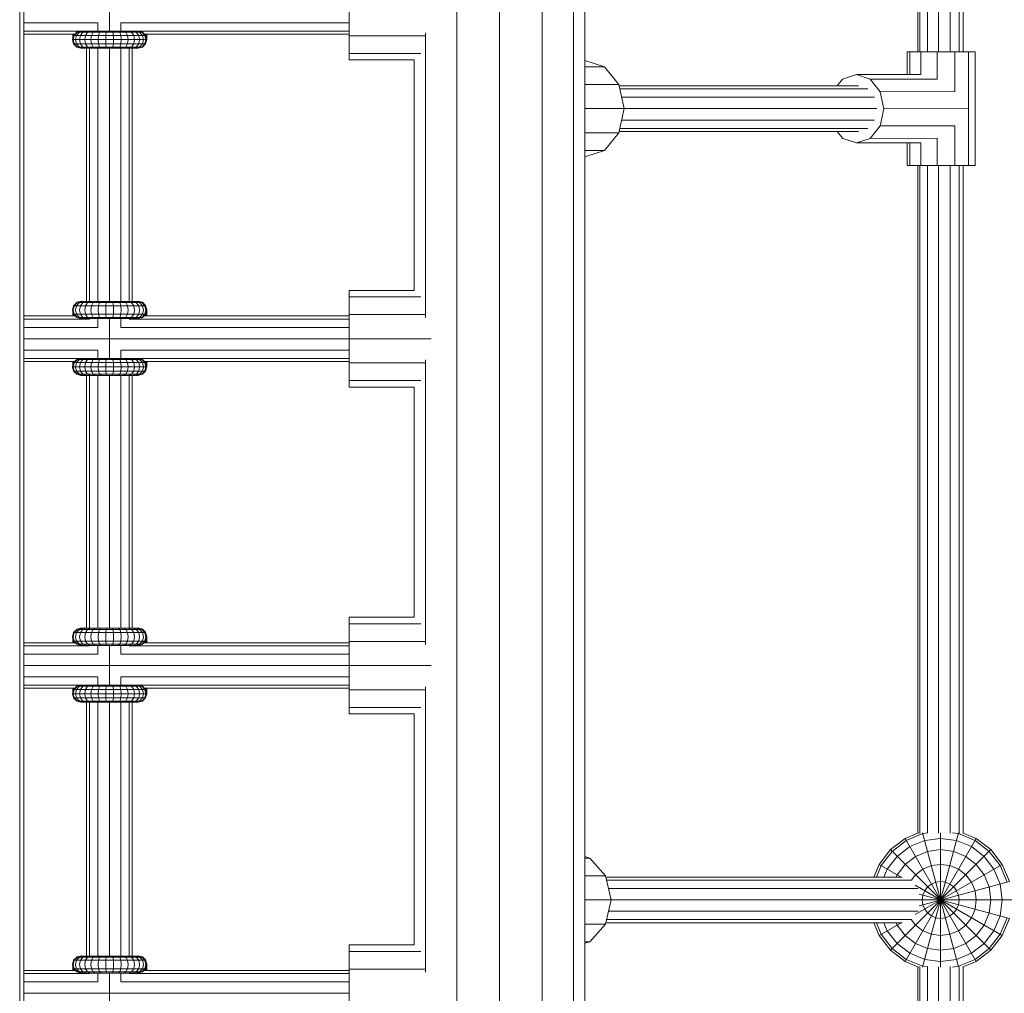
# Model space of a CAD drawing. Units: millimetres. Extents: x -3612 to 4623, y -4623 to 4533.
# Drawn here: x 831 to 1177, y 287 to 629 of the extents above; entities that cross this region are included whole.
import ezdxf

# ---------------------------------------------------------------- set-up
doc = ezdxf.new("R2010")
doc.units = ezdxf.units.MM
doc.header["$MEASUREMENT"] = 0
doc.layers.add('LINARIUM_Nr_Pióra__7', color=7, linetype='Continuous', lineweight=0)

msp = doc.modelspace()

# ---------------------------------------------------------------- linework, layer by layer
at = {"layer": 'LINARIUM_Nr_Pióra__7', "linetype": 'Continuous'}
for p, q in [((984.85, 271.34), (984.85, 929.3)), ((999.85, -930.34), (999.85, 930.34)), ((1014.85, -929.3), (1014.85, 929.3)), ((1025.83, 930.1), (1025.83, -930.1)), ((1029.85, 927.94), (1029.85, -927.94)), ((1146.92, 781.82), (1146.92, 618.15)), ((1147.63, 618.15), (1147.63, 781.82)), ((1150.28, 781.82), (1150.28, 618.15)), ((1154.17, 618.15), (1154.17, 781.82)), ((1158.25, 781.82), (1158.25, 618.15)), ((1161.43, 618.16), (1161.43, 781.82)), ((1162.86, 781.82), (1162.86, 618.16)), ((831.2, 278.67), (831.2, 758.56)), ((832.63, 758.56), (832.63, 278.63)), ((947.05, 615.31), (947.05, 649.31)), ((862.71, 639.41), (862.71, 625.41)), ((832.63, 628.31), (858.71, 628.31)), ((858.71, 625.41), (858.71, 628.31)), ((866.71, 628.31), (866.71, 625.41)), ((866.71, 628.31), (947.05, 628.31)), ((852.66, 625.38), (832.63, 625.38)), ((850.53, 624.31), (832.63, 624.31)), ((850.13, 623.91), (849.73, 622.41)), ((849.87, 623.28), (850.17, 624.31)), ((849.87, 622.92), (849.87, 624.31)), ((850, 622.41), (850.39, 623.91)), ((850.13, 623.91), (851.23, 625.01)), ((850.13, 623.91), (875.43, 623.91)), ((850.27, 624.11), (850.25, 624.03)), ((850.27, 624.05), (850.27, 624.31)), ((850.27, 624.11), (850.48, 624.31)), ((851.47, 625.01), (850.39, 623.91)), ((851.21, 623.91), (850.84, 622.41)), ((852.22, 625.01), (851.21, 623.91)), ((851.23, 625.01), (852.29, 625.29)), ((851.23, 625.01), (874.34, 625.01)), ((851.47, 625.01), (852.95, 625.41)), ((852.21, 622.41), (852.54, 623.91)), ((852.22, 625.01), (853.6, 625.41)), ((852.54, 623.91), (853.43, 625.01)), ((852.77, 625.41), (872.8, 625.41)), ((853.43, 625.01), (854.65, 625.41)), ((854.31, 623.91), (854.04, 622.41)), ((854.31, 623.91), (855.05, 625.01)), ((856.06, 625.41), (855.05, 625.01)), ((856.45, 623.91), (856.25, 622.41)), ((856.45, 623.91), (857, 625.01)), ((857.76, 625.41), (857, 625.01)), ((858.74, 622.41), (858.87, 623.91)), ((858.87, 623.91), (859.21, 625.01)), ((859.68, 625.41), (859.21, 625.01)), ((861.42, 622.41), (861.46, 623.91)), ((861.58, 625.01), (861.46, 623.91)), ((861.73, 625.41), (861.58, 625.01)), ((863.99, 625.01), (863.83, 625.41)), ((864.11, 623.91), (863.99, 625.01)), ((864.11, 623.91), (864.15, 622.41)), ((866.36, 625.01), (865.89, 625.41)), ((866.36, 625.01), (866.7, 623.91)), ((866.82, 622.41), (866.7, 623.91)), ((867.81, 625.41), (868.56, 625.01)), ((869.12, 623.91), (868.56, 625.01)), ((869.32, 622.41), (869.12, 623.91)), ((869.51, 625.41), (870.52, 625.01)), ((871.26, 623.91), (870.52, 625.01)), ((872.14, 625.01), (870.92, 625.41)), ((871.53, 622.41), (871.26, 623.91)), ((873.35, 625.01), (871.97, 625.41)), ((872.14, 625.01), (873.03, 623.91)), ((874.09, 625.01), (872.62, 625.41)), ((947.05, 625.38), (872.91, 625.38)), ((873.03, 623.91), (873.36, 622.41)), ((873.28, 625.29), (874.34, 625.01)), ((874.35, 623.91), (873.35, 625.01)), ((875.17, 623.91), (874.09, 625.01)), ((874.34, 625.01), (875.43, 623.91)), ((874.72, 622.41), (874.35, 623.91)), ((947.05, 624.31), (875.04, 624.31)), ((875.46, 623.91), (875.06, 624.31)), ((875.17, 623.91), (875.57, 622.41)), ((875.46, 624.11), (875.26, 624.31)), ((875.84, 622.41), (875.43, 623.91)), ((875.46, 623.81), (875.46, 624.31)), ((875.87, 622.63), (875.46, 624.11)), ((875.87, 622.41), (875.46, 623.91)), ((875.87, 623.28), (875.56, 624.31)), ((875.58, 623.47), (875.57, 623.42)), ((875.87, 622.41), (875.87, 624.31)), ((973.79, 623.81), (947.05, 623.81)), ((973.87, 624.85), (973.87, 524.73)), ((849.73, 622.41), (875.84, 622.41)), ((849.73, 622.41), (850.13, 620.91)), ((850, 622.41), (850.39, 620.91)), ((850.13, 620.91), (875.43, 620.91)), ((851.23, 619.81), (850.13, 620.91)), ((850.39, 620.91), (851.47, 619.81)), ((851.21, 620.91), (850.84, 622.41)), ((851.21, 620.91), (852.22, 619.81)), ((851.23, 619.81), (874.34, 619.81)), ((851.23, 619.81), (852.73, 619.41)), ((852.95, 619.41), (851.47, 619.81)), ((852.54, 620.91), (852.21, 622.41)), ((852.22, 619.81), (853.6, 619.41)), ((852.54, 620.91), (853.43, 619.81)), ((853.43, 619.81), (854.65, 619.41)), ((854.04, 622.41), (854.31, 620.91)), ((854.31, 620.91), (855.05, 619.81)), ((856.06, 619.41), (855.05, 619.81)), ((856.45, 620.91), (856.25, 622.41)), ((856.45, 620.91), (857, 619.81)), ((857.76, 619.41), (857, 619.81)), ((858.87, 620.91), (858.74, 622.41)), ((859.21, 619.81), (858.87, 620.91)), ((859.68, 619.41), (859.21, 619.81)), ((861.42, 622.41), (861.46, 620.91)), ((861.58, 619.81), (861.46, 620.91)), ((861.58, 619.81), (861.73, 619.41)), ((863.83, 619.41), (863.99, 619.81)), ((863.99, 619.81), (864.11, 620.91)), ((864.11, 620.91), (864.15, 622.41)), ((865.89, 619.41), (866.36, 619.81)), ((866.36, 619.81), (866.7, 620.91)), ((866.7, 620.91), (866.82, 622.41)), ((868.56, 619.81), (867.81, 619.41)), ((869.12, 620.91), (868.56, 619.81)), ((869.12, 620.91), (869.32, 622.41)), ((869.51, 619.41), (870.52, 619.81)), ((871.26, 620.91), (870.52, 619.81)), ((872.14, 619.81), (870.92, 619.41)), ((871.26, 620.91), (871.53, 622.41)), ((873.35, 619.81), (871.97, 619.41)), ((872.14, 619.81), (873.03, 620.91)), ((872.62, 619.41), (874.09, 619.81)), ((874.34, 619.81), (872.84, 619.41)), ((873.36, 622.41), (873.03, 620.91)), ((873.35, 619.81), (874.35, 620.91)), ((874.09, 619.81), (875.17, 620.91)), ((874.34, 619.81), (875.43, 620.91)), ((874.35, 620.91), (874.72, 622.41)), ((874.37, 619.81), (875.46, 620.91)), ((874.37, 619.84), (874.37, 619.81)), ((875.57, 622.41), (875.17, 620.91)), ((875.43, 620.91), (875.84, 622.41)), ((875.46, 620.91), (875.87, 622.41)), ((875.46, 621.02), (875.46, 620.91)), ((875.73, 622.81), (875.74, 622.87)), ((875.82, 622.47), (875.84, 622.52)), ((852.73, 619.41), (872.84, 619.41)), ((854.71, 530.37), (854.71, 619.41)), ((855.78, 619.41), (855.78, 530.37)), ((858.71, 530.37), (858.71, 619.41)), ((862.71, 619.41), (862.71, 530.37)), ((866.71, 619.41), (866.71, 530.37)), ((869.64, 619.41), (869.64, 530.37)), ((870.71, 530.37), (870.71, 619.41)), ((872.87, 619.42), (872.87, 619.41)), ((947.05, 617.59), (972.13, 617.59)), ((1143.15, 618.15), (1145.43, 618.16)), ((1143.15, 618.15), (1143.15, 610.14)), ((1144.06, 618.15), (1144.06, 610.14)), ((1147.92, 618.15), (1144.06, 618.15)), ((1145.43, 618.16), (1146.92, 618.16)), ((1147.92, 618.15), (1147.92, 610.15)), ((1153.69, 618.15), (1147.92, 618.15)), ((1153.69, 618.15), (1159.84, 618.15)), ((1153.7, 608.54), (1153.69, 618.15)), ((1164.7, 618.16), (1159.84, 618.15)), ((1159.84, 604.15), (1159.84, 618.15)), ((1162.86, 618.17), (1166.08, 618.17)), ((1164.7, 618.16), (1164.73, 578.16)), ((1166.99, 618.16), (1164.7, 618.16)), ((1166.99, 618.16), (1167.01, 578.16)), ((947.05, 615.31), (969.85, 615.31)), ((969.85, 534.27), (969.85, 615.31)), ((1036.71, 612.87), (1029.85, 615.13)), ((1029.85, 612.87), (1036.71, 612.87)), ((1041.79, 606.65), (1036.71, 612.87)), ((1125.27, 610.11), (1120.45, 608.5)), ((1147.92, 610.15), (1125.27, 610.11)), ((1130.09, 608.5), (1125.27, 610.11)), ((1029.85, 606.65), (1041.79, 606.65)), ((1043.65, 598.15), (1041.79, 606.65)), ((1041.9, 606.15), (1126.04, 606.15)), ((1120.45, 608.5), (1118.57, 606.15)), ((1130.09, 608.5), (1153.7, 608.54)), ((1133.62, 604.11), (1130.09, 608.5)), ((1042.14, 605.08), (1129.26, 605.08)), ((1159.84, 604.15), (1133.62, 604.11)), ((1133.62, 604.11), (1134.91, 598.11)), ((1042.78, 602.15), (1131.61, 602.15)), ((1029.85, 598.15), (1043.65, 598.15)), ((1041.79, 589.65), (1043.65, 598.15)), ((1043.65, 598.15), (1132.47, 598.15)), ((1133.62, 592.11), (1134.91, 598.11)), ((1134.91, 598.11), (1164.72, 598.16)), ((1042.78, 594.15), (1131.61, 594.15)), ((1133.62, 592.11), (1130.1, 587.72)), ((1159.85, 592.15), (1133.62, 592.11)), ((1159.85, 592.15), (1159.86, 578.15)), ((1029.85, 589.65), (1041.79, 589.65)), ((1036.71, 583.43), (1041.79, 589.65)), ((1041.9, 590.15), (1126.05, 590.15)), ((1042.14, 591.22), (1129.26, 591.22)), ((1118.51, 590.15), (1120.46, 587.72)), ((1120.46, 587.72), (1125.28, 586.11)), ((1125.28, 586.11), (1130.1, 587.72)), ((1147.93, 586.15), (1125.28, 586.11)), ((1153.71, 587.76), (1130.1, 587.72)), ((1143.17, 586.14), (1143.17, 578.15)), ((1144.08, 578.15), (1144.07, 586.14)), ((1147.93, 586.15), (1147.94, 578.15)), ((1153.71, 578.15), (1153.71, 587.76)), ((1029.85, 583.43), (1036.71, 583.43)), ((1029.85, 581.18), (1036.71, 583.43)), ((1143.17, 578.15), (1144.08, 578.15)), ((1144.08, 578.15), (1147.94, 578.15)), ((1146.92, 343.53), (1146.92, 578.15)), ((1147.63, 343.36), (1147.63, 578.15)), ((1147.94, 578.15), (1153.71, 578.15)), ((1150.28, 578.15), (1150.28, 343.54)), ((1153.71, 578.15), (1159.86, 578.15)), ((1154.17, 343.47), (1154.17, 578.15)), ((1158.25, 578.15), (1158.25, 343.42)), ((1159.86, 578.15), (1164.73, 578.16)), ((1161.43, 343.48), (1161.43, 578.15)), ((1162.86, 578.16), (1162.86, 343.44)), ((1164.73, 578.16), (1167.01, 578.16)), ((947.05, 500.27), (947.05, 534.27)), ((947.05, 534.27), (969.85, 534.27)), ((850.13, 528.87), (851.23, 529.97)), ((850.39, 528.87), (851.47, 529.97)), ((852.22, 529.97), (851.21, 528.87)), ((852.73, 530.37), (851.23, 529.97)), ((851.23, 529.97), (874.34, 529.97)), ((851.37, 530.08), (851.27, 529.98)), ((852.87, 530.48), (851.37, 530.08)), ((851.37, 530.01), (851.37, 530.08)), ((851.47, 529.97), (852.95, 530.37)), ((852.22, 529.97), (853.6, 530.37)), ((853.43, 529.97), (852.54, 528.87)), ((852.73, 530.37), (872.84, 530.37)), ((852.87, 530.37), (852.87, 530.48)), ((853.26, 530.37), (852.87, 530.48)), ((853.43, 529.97), (854.65, 530.37)), ((854.31, 528.87), (855.05, 529.97)), ((856.06, 530.37), (855.05, 529.97)), ((856.45, 528.87), (857, 529.97)), ((857, 529.97), (857.76, 530.37)), ((859.21, 529.97), (858.87, 528.87)), ((859.68, 530.37), (859.21, 529.97)), ((861.46, 528.87), (861.58, 529.97)), ((861.73, 530.37), (861.58, 529.97)), ((863.83, 530.37), (863.99, 529.97)), ((863.99, 529.97), (864.11, 528.87)), ((866.36, 529.97), (865.89, 530.37)), ((866.7, 528.87), (866.36, 529.97)), ((867.81, 530.37), (868.56, 529.97)), ((868.56, 529.97), (869.12, 528.87)), ((869.51, 530.37), (870.52, 529.97)), ((870.52, 529.97), (871.26, 528.87)), ((872.14, 529.97), (870.92, 530.37)), ((871.97, 530.37), (873.35, 529.97)), ((873.03, 528.87), (872.14, 529.97)), ((872.87, 530.48), (872.47, 530.37)), ((874.09, 529.97), (872.62, 530.37)), ((872.84, 530.37), (874.34, 529.97)), ((872.87, 530.36), (872.87, 530.48)), ((874.37, 530.08), (872.87, 530.48)), ((874.35, 528.87), (873.35, 529.97)), ((875.17, 528.87), (874.09, 529.97)), ((875.43, 528.87), (874.34, 529.97)), ((874.37, 530.08), (874.37, 529.94)), ((875.46, 528.98), (874.37, 530.08)), ((947.05, 531.99), (972.13, 531.99)), ((849.73, 527.37), (850.13, 528.87)), ((850.13, 525.87), (849.73, 527.37)), ((849.87, 525.27), (849.87, 526.87)), ((850.26, 525.27), (849.87, 526.61)), ((850, 527.37), (850.39, 528.87)), ((850, 527.37), (850.39, 525.87)), ((850.13, 528.87), (875.43, 528.87)), ((850.84, 527.37), (851.21, 528.87)), ((851.21, 525.87), (850.84, 527.37)), ((852.21, 527.37), (852.54, 528.87)), ((852.21, 527.37), (852.54, 525.87)), ((854.04, 527.37), (854.31, 528.87)), ((854.04, 527.37), (854.31, 525.87)), ((856.25, 527.37), (856.45, 528.87)), ((856.45, 525.87), (856.25, 527.37)), ((858.74, 527.37), (858.87, 528.87)), ((858.87, 525.87), (858.74, 527.37)), ((861.46, 528.87), (861.42, 527.37)), ((861.46, 525.87), (861.42, 527.37)), ((864.15, 527.37), (864.11, 528.87)), ((864.11, 525.87), (864.15, 527.37)), ((866.82, 527.37), (866.7, 528.87)), ((866.82, 527.37), (866.7, 525.87)), ((869.12, 528.87), (869.32, 527.37)), ((869.32, 527.37), (869.12, 525.87)), ((871.26, 528.87), (871.53, 527.37)), ((871.26, 525.87), (871.53, 527.37)), ((873.03, 528.87), (873.36, 527.37)), ((873.36, 527.37), (873.03, 525.87)), ((874.72, 527.37), (874.35, 528.87)), ((874.72, 527.37), (874.35, 525.87)), ((875.57, 527.37), (875.17, 528.87)), ((875.17, 525.87), (875.57, 527.37)), ((875.43, 525.87), (875.87, 527.48)), ((875.46, 528.98), (875.46, 528.76)), ((875.87, 527.48), (875.46, 528.98)), ((875.46, 525.78), (875.87, 527.26)), ((875.87, 526.61), (875.48, 525.27)), ((875.58, 526.42), (875.58, 526.42)), ((875.74, 527.02), (875.74, 527.02)), ((875.84, 527.37), (875.84, 527.37)), ((875.87, 525.27), (875.87, 527.48)), ((832.63, 525.27), (850.73, 525.27)), ((832.63, 524.2), (855.78, 524.2)), ((849.96, 525.27), (849.87, 525.56)), ((850.13, 525.87), (875.43, 525.87)), ((851.23, 524.77), (850.13, 525.87)), ((850.27, 525.74), (850.27, 525.27)), ((850.39, 525.87), (851.47, 524.77)), ((851.21, 525.87), (852.22, 524.77)), ((851.23, 524.77), (874.34, 524.77)), ((851.23, 524.77), (852.73, 524.37)), ((852.95, 524.37), (851.47, 524.77)), ((853.6, 524.37), (852.22, 524.77)), ((852.54, 525.87), (853.43, 524.77)), ((852.73, 524.37), (872.84, 524.37)), ((853.43, 524.77), (854.65, 524.37)), ((854.31, 525.87), (855.05, 524.77)), ((855.05, 524.77), (856.06, 524.37)), ((855.78, 524.37), (855.78, 524.2)), ((856.45, 525.87), (857, 524.77)), ((857.76, 524.37), (857, 524.77)), ((858.71, 521.27), (858.71, 524.37)), ((858.87, 525.87), (859.21, 524.77)), ((859.68, 524.37), (859.21, 524.77)), ((861.46, 525.87), (861.58, 524.77)), ((861.73, 524.37), (861.58, 524.77)), ((862.71, 524.37), (862.71, 510.37)), ((863.99, 524.77), (863.83, 524.37)), ((863.99, 524.77), (864.11, 525.87)), ((866.36, 524.77), (865.89, 524.37)), ((866.36, 524.77), (866.7, 525.87)), ((866.71, 521.27), (866.71, 524.37)), ((868.56, 524.77), (867.81, 524.37)), ((868.56, 524.77), (869.12, 525.87)), ((870.52, 524.77), (869.51, 524.37)), ((869.64, 524.37), (869.64, 524.2)), ((869.64, 524.2), (947.05, 524.2)), ((871.26, 525.87), (870.52, 524.77)), ((870.92, 524.37), (872.14, 524.77)), ((873.35, 524.77), (871.97, 524.37)), ((873.03, 525.87), (872.14, 524.77)), ((874.09, 524.77), (872.62, 524.37)), ((872.84, 524.37), (874.34, 524.77)), ((874.35, 525.87), (873.35, 524.77)), ((874.09, 524.77), (875.17, 525.87)), ((875.43, 525.87), (874.34, 524.77)), ((874.83, 525.27), (947.05, 525.27)), ((874.94, 525.27), (875.46, 525.78)), ((875.46, 525.98), (875.46, 525.98)), ((875.87, 525.56), (875.77, 525.27)), ((973.79, 525.77), (947.05, 525.77)), ((832.63, 521.27), (858.71, 521.27)), ((947.05, 521.27), (866.71, 521.27)), ((947.05, 517.27), (832.63, 517.27)), ((947.05, 517.27), (975.87, 517.27)), ((832.63, 513.27), (858.71, 513.27)), ((858.71, 510.37), (858.71, 513.27)), ((866.71, 510.37), (866.71, 513.27)), ((866.71, 513.27), (947.05, 513.27)), ((832.63, 510.34), (852.66, 510.34)), ((832.63, 509.27), (850.53, 509.27)), ((849.73, 507.37), (850.13, 508.87)), ((849.87, 508.24), (850.17, 509.27)), ((849.87, 507.88), (849.87, 509.27)), ((850, 507.37), (850.39, 508.87)), ((851.23, 509.97), (850.13, 508.87)), ((850.13, 508.87), (875.43, 508.87)), ((850.27, 509.07), (850.25, 508.98)), ((850.27, 509.01), (850.27, 509.27)), ((850.48, 509.27), (850.27, 509.07)), ((851.47, 509.97), (850.39, 508.87)), ((850.84, 507.37), (851.21, 508.87)), ((851.21, 508.87), (852.22, 509.97)), ((852.29, 510.25), (851.23, 509.97)), ((851.23, 509.97), (874.34, 509.97)), ((851.47, 509.97), (852.95, 510.37)), ((852.21, 507.37), (852.54, 508.87)), ((852.22, 509.97), (853.6, 510.37)), ((852.54, 508.87), (853.43, 509.97)), ((852.77, 510.37), (872.8, 510.37)), ((854.65, 510.37), (853.43, 509.97)), ((854.31, 508.87), (854.04, 507.37)), ((854.31, 508.87), (855.05, 509.97)), ((855.05, 509.97), (856.06, 510.37)), ((856.45, 508.87), (856.25, 507.37)), ((856.45, 508.87), (857, 509.97)), ((857, 509.97), (857.76, 510.37)), ((858.87, 508.87), (858.74, 507.37)), ((858.87, 508.87), (859.21, 509.97)), ((859.68, 510.37), (859.21, 509.97)), ((861.46, 508.87), (861.42, 507.37)), ((861.58, 509.97), (861.46, 508.87)), ((861.58, 509.97), (861.73, 510.37)), ((863.83, 510.37), (863.99, 509.97)), ((863.99, 509.97), (864.11, 508.87)), ((864.11, 508.87), (864.15, 507.37)), ((866.36, 509.97), (865.89, 510.37)), ((866.7, 508.87), (866.36, 509.97)), ((866.82, 507.37), (866.7, 508.87)), ((868.56, 509.97), (867.81, 510.37)), ((868.56, 509.97), (869.12, 508.87)), ((869.12, 508.87), (869.32, 507.37)), ((870.52, 509.97), (869.51, 510.37)), ((871.26, 508.87), (870.52, 509.97)), ((872.14, 509.97), (870.92, 510.37)), ((871.26, 508.87), (871.53, 507.37)), ((871.97, 510.37), (873.35, 509.97)), ((872.14, 509.97), (873.03, 508.87)), ((872.62, 510.37), (874.09, 509.97)), ((872.91, 510.34), (947.05, 510.34)), ((873.36, 507.37), (873.03, 508.87)), ((874.34, 509.97), (873.28, 510.25)), ((874.35, 508.87), (873.35, 509.97)), ((875.17, 508.87), (874.09, 509.97)), ((874.34, 509.97), (875.43, 508.87)), ((874.72, 507.37), (874.35, 508.87)), ((947.05, 509.27), (875.04, 509.27)), ((875.46, 508.87), (875.06, 509.27)), ((875.57, 507.37), (875.17, 508.87)), ((875.46, 509.07), (875.26, 509.27)), ((875.84, 507.37), (875.43, 508.87)), ((875.46, 508.76), (875.46, 509.27)), ((875.87, 507.59), (875.46, 509.07)), ((875.87, 507.37), (875.46, 508.87)), ((875.87, 508.24), (875.56, 509.27)), ((875.87, 507.37), (875.87, 509.27)), ((973.79, 508.77), (947.05, 508.77)), ((973.87, 509.81), (973.87, 409.85)), ((849.73, 507.37), (875.84, 507.37)), ((850.13, 505.87), (849.73, 507.37)), ((850, 507.37), (850.39, 505.87)), ((850.13, 505.87), (875.43, 505.87)), ((851.23, 504.77), (850.13, 505.87)), ((851.47, 504.77), (850.39, 505.87)), ((851.21, 505.87), (850.84, 507.37)), ((851.21, 505.87), (852.22, 504.77)), ((852.21, 507.37), (852.54, 505.87)), ((852.54, 505.87), (853.43, 504.77)), ((854.04, 507.37), (854.31, 505.87)), ((854.31, 505.87), (855.05, 504.77)), ((856.45, 505.87), (856.25, 507.37)), ((857, 504.77), (856.45, 505.87)), ((858.87, 505.87), (858.74, 507.37)), ((858.87, 505.87), (859.21, 504.77)), ((861.42, 507.37), (861.46, 505.87)), ((861.58, 504.77), (861.46, 505.87)), ((864.11, 505.87), (863.99, 504.77)), ((864.15, 507.37), (864.11, 505.87)), ((866.36, 504.77), (866.7, 505.87)), ((866.7, 505.87), (866.82, 507.37)), ((869.12, 505.87), (868.56, 504.77)), ((869.32, 507.37), (869.12, 505.87)), ((871.26, 505.87), (870.52, 504.77)), ((871.26, 505.87), (871.53, 507.37)), ((873.03, 505.87), (872.14, 504.77)), ((873.36, 507.37), (873.03, 505.87)), ((873.35, 504.77), (874.35, 505.87)), ((875.17, 505.87), (874.09, 504.77)), ((875.43, 505.87), (874.34, 504.77)), ((874.35, 505.87), (874.72, 507.37)), ((874.37, 504.77), (875.46, 505.87)), ((875.57, 507.37), (875.17, 505.87)), ((875.43, 505.87), (875.84, 507.37)), ((875.46, 505.87), (875.87, 507.37)), ((875.46, 505.87), (875.46, 505.98)), ((875.58, 508.43), (875.57, 508.38)), ((875.73, 507.77), (875.74, 507.82)), ((875.84, 507.48), (875.82, 507.43)), ((851.23, 504.77), (874.34, 504.77)), ((851.23, 504.77), (852.73, 504.37)), ((851.47, 504.77), (852.95, 504.37)), ((853.6, 504.37), (852.22, 504.77)), ((852.73, 504.37), (872.84, 504.37)), ((854.65, 504.37), (853.43, 504.77)), ((854.71, 415.49), (854.71, 504.37)), ((855.05, 504.77), (856.06, 504.37)), ((855.78, 504.37), (855.78, 415.49)), ((857, 504.77), (857.76, 504.37)), ((858.71, 415.49), (858.71, 504.37)), ((859.68, 504.37), (859.21, 504.77)), ((861.73, 504.37), (861.58, 504.77)), ((862.71, 504.37), (862.71, 415.49)), ((863.83, 504.37), (863.99, 504.77)), ((865.89, 504.37), (866.36, 504.77)), ((866.71, 504.37), (866.71, 415.49)), ((868.56, 504.77), (867.81, 504.37)), ((870.52, 504.77), (869.51, 504.37)), ((869.64, 504.37), (869.64, 415.49)), ((870.71, 415.49), (870.71, 504.37)), ((870.92, 504.37), (872.14, 504.77)), ((873.35, 504.77), (871.97, 504.37)), ((872.62, 504.37), (874.09, 504.77)), ((874.34, 504.77), (872.84, 504.37)), ((872.87, 504.38), (872.87, 504.37)), ((874.37, 504.8), (874.37, 504.77)), ((947.05, 502.55), (972.13, 502.55)), ((969.85, 500.27), (947.05, 500.27)), ((969.85, 419.39), (969.85, 500.27)), ((947.05, 385.39), (947.05, 419.39)), ((969.85, 419.39), (947.05, 419.39)), ((851.23, 415.09), (852.73, 415.49)), ((852.87, 415.6), (851.37, 415.19)), ((852.95, 415.49), (851.47, 415.09)), ((853.6, 415.49), (852.22, 415.09)), ((852.73, 415.49), (872.84, 415.49)), ((852.87, 415.49), (852.87, 415.6)), ((853.26, 415.49), (852.87, 415.6)), ((854.65, 415.49), (853.43, 415.09)), ((855.05, 415.09), (856.06, 415.49)), ((857.76, 415.49), (857, 415.09)), ((859.68, 415.49), (859.21, 415.09)), ((861.58, 415.09), (861.73, 415.49)), ((863.99, 415.09), (863.83, 415.49)), ((865.89, 415.49), (866.36, 415.09)), ((868.56, 415.09), (867.81, 415.49)), ((870.52, 415.09), (869.51, 415.49)), ((872.14, 415.09), (870.92, 415.49)), ((871.97, 415.49), (873.35, 415.09)), ((872.87, 415.6), (872.47, 415.49)), ((874.09, 415.09), (872.62, 415.49)), ((872.84, 415.49), (874.34, 415.09)), ((872.87, 415.6), (872.87, 415.48)), ((874.37, 415.19), (872.87, 415.6)), ((947.05, 417.11), (972.13, 417.11)), ((850.13, 413.99), (849.73, 412.49)), ((850.13, 410.99), (849.73, 412.49)), ((849.87, 410.39), (849.87, 411.98)), ((850, 412.49), (850.39, 413.99)), ((850, 412.49), (850.39, 410.99)), ((850.13, 413.99), (851.23, 415.09)), ((850.13, 413.99), (875.43, 413.99)), ((851.47, 415.09), (850.39, 413.99)), ((850.84, 412.49), (851.21, 413.99)), ((850.84, 412.49), (851.21, 410.99)), ((851.21, 413.99), (852.22, 415.09)), ((851.23, 415.09), (874.34, 415.09)), ((851.37, 415.19), (851.27, 415.1)), ((851.37, 415.19), (851.37, 415.12)), ((852.54, 413.99), (852.21, 412.49)), ((852.21, 412.49), (852.54, 410.99)), ((852.54, 413.99), (853.43, 415.09)), ((854.31, 413.99), (854.04, 412.49)), ((854.04, 412.49), (854.31, 410.99)), ((854.31, 413.99), (855.05, 415.09)), ((856.25, 412.49), (856.45, 413.99)), ((856.25, 412.49), (856.45, 410.99)), ((856.45, 413.99), (857, 415.09)), ((858.87, 413.99), (858.74, 412.49)), ((858.87, 410.99), (858.74, 412.49)), ((859.21, 415.09), (858.87, 413.99)), ((861.42, 412.49), (861.46, 413.99)), ((861.42, 412.49), (861.46, 410.99)), ((861.46, 413.99), (861.58, 415.09)), ((864.11, 413.99), (863.99, 415.09)), ((864.15, 412.49), (864.11, 413.99)), ((864.15, 412.49), (864.11, 410.99)), ((866.7, 413.99), (866.36, 415.09)), ((866.82, 412.49), (866.7, 413.99)), ((866.82, 412.49), (866.7, 410.99)), ((869.12, 413.99), (868.56, 415.09)), ((869.12, 413.99), (869.32, 412.49)), ((869.32, 412.49), (869.12, 410.99)), ((870.52, 415.09), (871.26, 413.99)), ((871.53, 412.49), (871.26, 413.99)), ((871.53, 412.49), (871.26, 410.99)), ((873.03, 413.99), (872.14, 415.09)), ((873.36, 412.49), (873.03, 413.99)), ((873.03, 410.99), (873.36, 412.49)), ((873.35, 415.09), (874.35, 413.99)), ((875.17, 413.99), (874.09, 415.09)), ((875.43, 413.99), (874.34, 415.09)), ((874.35, 413.99), (874.72, 412.49)), ((874.72, 412.49), (874.35, 410.99)), ((874.37, 415.06), (874.37, 415.19)), ((875.46, 414.1), (874.37, 415.19)), ((875.57, 412.49), (875.17, 413.99)), ((875.17, 410.99), (875.57, 412.49)), ((875.43, 410.99), (875.87, 412.6)), ((875.46, 414.1), (875.46, 413.88)), ((875.87, 412.6), (875.46, 414.1)), ((875.87, 412.38), (875.46, 410.9)), ((875.74, 412.14), (875.74, 412.14)), ((875.84, 412.48), (875.84, 412.48)), ((875.87, 410.39), (875.87, 412.6)), ((832.63, 410.39), (850.73, 410.39)), ((855.78, 409.32), (832.63, 409.32)), ((850.26, 410.39), (849.87, 411.73)), ((849.87, 410.68), (849.96, 410.39)), ((850.13, 410.99), (875.43, 410.99)), ((851.23, 409.89), (850.13, 410.99)), ((850.27, 410.85), (850.27, 410.39)), ((851.47, 409.89), (850.39, 410.99)), ((852.22, 409.89), (851.21, 410.99)), ((851.23, 409.89), (874.34, 409.89)), ((851.23, 409.89), (852.73, 409.49)), ((852.95, 409.49), (851.47, 409.89)), ((852.22, 409.89), (853.6, 409.49)), ((852.54, 410.99), (853.43, 409.89)), ((852.73, 409.49), (872.84, 409.49)), ((854.65, 409.49), (853.43, 409.89)), ((855.05, 409.89), (854.31, 410.99)), ((856.06, 409.49), (855.05, 409.89)), ((855.78, 409.49), (855.78, 409.32)), ((856.45, 410.99), (857, 409.89)), ((857.76, 409.49), (857, 409.89)), ((858.71, 406.39), (858.71, 409.49)), ((859.21, 409.89), (858.87, 410.99)), ((859.21, 409.89), (859.68, 409.49)), ((861.58, 409.89), (861.46, 410.99)), ((861.73, 409.49), (861.58, 409.89)), ((862.71, 409.49), (862.71, 395.49)), ((863.99, 409.89), (863.83, 409.49)), ((863.99, 409.89), (864.11, 410.99)), ((865.89, 409.49), (866.36, 409.89)), ((866.36, 409.89), (866.7, 410.99)), ((866.71, 409.49), (866.71, 406.39)), ((868.56, 409.89), (867.81, 409.49)), ((869.12, 410.99), (868.56, 409.89)), ((870.52, 409.89), (869.51, 409.49)), ((869.64, 409.49), (869.64, 409.32)), ((869.64, 409.32), (947.05, 409.32)), ((870.52, 409.89), (871.26, 410.99)), ((870.92, 409.49), (872.14, 409.89)), ((873.35, 409.89), (871.97, 409.49)), ((873.03, 410.99), (872.14, 409.89)), ((874.09, 409.89), (872.62, 409.49)), ((874.34, 409.89), (872.84, 409.49)), ((874.35, 410.99), (873.35, 409.89)), ((874.09, 409.89), (875.17, 410.99)), ((875.43, 410.99), (874.34, 409.89)), ((874.83, 410.39), (947.05, 410.39)), ((874.94, 410.39), (875.46, 410.9)), ((875.46, 411.09), (875.46, 411.09)), ((875.48, 410.39), (875.87, 411.73)), ((875.58, 411.54), (875.58, 411.54)), ((875.87, 410.68), (875.77, 410.39)), ((947.05, 410.89), (973.79, 410.89)), ((832.63, 406.39), (858.71, 406.39)), ((947.05, 406.39), (866.71, 406.39)), ((832.63, 402.39), (947.05, 402.39)), ((947.05, 402.39), (975.87, 402.39)), ((858.71, 398.39), (832.63, 398.39)), ((858.71, 395.49), (858.71, 398.39)), ((866.71, 395.49), (866.71, 398.39)), ((866.71, 398.39), (947.05, 398.39)), ((832.63, 395.46), (852.66, 395.46)), ((850.13, 393.99), (851.23, 395.09)), ((850.39, 393.99), (851.47, 395.09)), ((852.22, 395.09), (851.21, 393.99)), ((852.29, 395.37), (851.23, 395.09)), ((851.23, 395.09), (874.34, 395.09)), ((852.95, 395.49), (851.47, 395.09)), ((852.22, 395.09), (853.6, 395.49)), ((853.43, 395.09), (852.54, 393.99)), ((852.77, 395.49), (872.8, 395.49)), ((853.43, 395.09), (854.65, 395.49)), ((855.05, 395.09), (854.31, 393.99)), ((856.06, 395.49), (855.05, 395.09)), ((856.45, 393.99), (857, 395.09)), ((857, 395.09), (857.76, 395.49)), ((859.21, 395.09), (858.87, 393.99)), ((859.21, 395.09), (859.68, 395.49)), ((861.58, 395.09), (861.46, 393.99)), ((861.73, 395.49), (861.58, 395.09)), ((863.83, 395.49), (863.99, 395.09)), ((864.11, 393.99), (863.99, 395.09)), ((865.89, 395.49), (866.36, 395.09)), ((866.36, 395.09), (866.7, 393.99)), ((867.81, 395.49), (868.56, 395.09)), ((868.56, 395.09), (869.12, 393.99)), ((869.51, 395.49), (870.52, 395.09)), ((870.52, 395.09), (871.26, 393.99)), ((870.92, 395.49), (872.14, 395.09)), ((873.35, 395.09), (871.97, 395.49)), ((873.03, 393.99), (872.14, 395.09)), ((872.62, 395.49), (874.09, 395.09)), ((872.91, 395.46), (947.05, 395.46)), ((874.34, 395.09), (873.28, 395.37)), ((873.35, 395.09), (874.35, 393.99)), ((875.17, 393.99), (874.09, 395.09)), ((874.34, 395.09), (875.43, 393.99)), ((973.87, 394.92), (973.87, 294.64)), ((832.63, 394.39), (850.53, 394.39)), ((849.73, 392.49), (850.13, 393.99)), ((849.73, 392.49), (875.84, 392.49)), ((850.13, 390.99), (849.73, 392.49)), ((849.87, 393.36), (850.17, 394.39)), ((849.87, 392.99), (849.87, 394.39)), ((850.39, 393.99), (850, 392.49)), ((850, 392.49), (850.39, 390.99)), ((850.13, 393.99), (875.43, 393.99)), ((850.27, 394.18), (850.25, 394.1)), ((850.48, 394.39), (850.27, 394.18)), ((850.27, 394.12), (850.27, 394.39)), ((851.21, 393.99), (850.84, 392.49)), ((850.84, 392.49), (851.21, 390.99)), ((852.54, 393.99), (852.21, 392.49)), ((852.21, 392.49), (852.54, 390.99)), ((854.04, 392.49), (854.31, 393.99)), ((854.04, 392.49), (854.31, 390.99)), ((856.45, 393.99), (856.25, 392.49)), ((856.45, 390.99), (856.25, 392.49)), ((858.74, 392.49), (858.87, 393.99)), ((858.87, 390.99), (858.74, 392.49)), ((861.42, 392.49), (861.46, 393.99)), ((861.46, 390.99), (861.42, 392.49)), ((864.15, 392.49), (864.11, 393.99)), ((864.11, 390.99), (864.15, 392.49)), ((866.82, 392.49), (866.7, 393.99)), ((866.82, 392.49), (866.7, 390.99)), ((869.32, 392.49), (869.12, 393.99)), ((869.32, 392.49), (869.12, 390.99)), ((871.26, 393.99), (871.53, 392.49)), ((871.26, 390.99), (871.53, 392.49)), ((873.36, 392.49), (873.03, 393.99)), ((873.03, 390.99), (873.36, 392.49)), ((874.35, 393.99), (874.72, 392.49)), ((874.35, 390.99), (874.72, 392.49)), ((947.05, 394.39), (875.04, 394.39)), ((875.46, 393.99), (875.06, 394.39)), ((875.17, 393.99), (875.57, 392.49)), ((875.17, 390.99), (875.57, 392.49)), ((875.26, 394.39), (875.46, 394.18)), ((875.43, 393.99), (875.84, 392.49)), ((875.43, 390.99), (875.84, 392.49)), ((875.46, 393.88), (875.46, 394.39)), ((875.87, 392.71), (875.46, 394.18)), ((875.87, 392.49), (875.46, 393.99)), ((875.46, 390.99), (875.87, 392.49)), ((875.46, 390.99), (875.46, 391.1)), ((875.56, 394.39), (875.87, 393.36)), ((875.58, 393.55), (875.57, 393.5)), ((875.73, 392.89), (875.74, 392.94)), ((875.84, 392.6), (875.82, 392.55)), ((875.87, 392.49), (875.87, 394.39)), ((947.05, 393.89), (973.79, 393.89)), ((850.13, 390.99), (875.43, 390.99)), ((851.23, 389.89), (850.13, 390.99)), ((850.39, 390.99), (851.47, 389.89)), ((851.21, 390.99), (852.22, 389.89)), ((851.23, 389.89), (874.34, 389.89)), ((852.73, 389.49), (851.23, 389.89)), ((852.95, 389.49), (851.47, 389.89)), ((853.6, 389.49), (852.22, 389.89)), ((853.43, 389.89), (852.54, 390.99)), ((852.73, 389.49), (872.84, 389.49)), ((853.43, 389.89), (854.65, 389.49)), ((854.31, 390.99), (855.05, 389.89)), ((854.71, 389.49), (854.71, 300.28)), ((856.06, 389.49), (855.05, 389.89)), ((855.78, 389.49), (855.78, 300.28)), ((856.45, 390.99), (857, 389.89)), ((857, 389.89), (857.76, 389.49)), ((858.71, 300.28), (858.71, 389.49)), ((858.87, 390.99), (859.21, 389.89)), ((859.21, 389.89), (859.68, 389.49)), ((861.58, 389.89), (861.46, 390.99)), ((861.58, 389.89), (861.73, 389.49)), ((862.71, 389.49), (862.71, 300.28)), ((863.83, 389.49), (863.99, 389.89)), ((864.11, 390.99), (863.99, 389.89)), ((865.89, 389.49), (866.36, 389.89)), ((866.7, 390.99), (866.36, 389.89)), ((866.71, 300.28), (866.71, 389.49)), ((868.56, 389.89), (867.81, 389.49)), ((869.12, 390.99), (868.56, 389.89)), ((870.52, 389.89), (869.51, 389.49)), ((869.64, 389.49), (869.64, 300.28)), ((871.26, 390.99), (870.52, 389.89)), ((870.71, 300.28), (870.71, 389.49)), ((870.92, 389.49), (872.14, 389.89)), ((873.35, 389.89), (871.97, 389.49)), ((872.14, 389.89), (873.03, 390.99)), ((872.62, 389.49), (874.09, 389.89)), ((874.34, 389.89), (872.84, 389.49)), ((872.87, 389.5), (872.87, 389.49)), ((873.35, 389.89), (874.35, 390.99)), ((875.17, 390.99), (874.09, 389.89)), ((875.43, 390.99), (874.34, 389.89)), ((874.37, 389.89), (875.46, 390.99)), ((874.37, 389.92), (874.37, 389.89)), ((947.05, 387.67), (972.13, 387.67)), ((947.05, 385.39), (969.85, 385.39)), ((969.85, 304.18), (969.85, 385.39)), ((1147.07, 343.59), (1142.39, 341.65)), ((1142.82, 340.91), (1148.64, 343.33)), ((1148.57, 343.59), (1161.2, 296.45)), ((1148.57, 296.41), (1161.2, 343.55)), ((1148.64, 343.33), (1150.35, 343.55)), ((1154.89, 296.38), (1154.89, 343.62)), ((1159.09, 343.6), (1161.14, 343.33)), ((1166.97, 340.91), (1161.14, 343.33)), ((1167.39, 341.65), (1162.86, 343.53)), ((1142.39, 341.65), (1137.21, 337.68)), ((1142.82, 340.91), (1137.82, 337.08)), ((1142.39, 298.35), (1167.39, 341.65)), ((1142.39, 341.65), (1167.39, 298.35)), ((1149.29, 340.91), (1144.07, 338.75)), ((1149.29, 340.91), (1154.89, 341.65)), ((1154.89, 341.65), (1160.5, 340.91)), ((1160.5, 340.91), (1165.72, 338.75)), ((1166.97, 340.91), (1171.97, 337.08)), ((1172.57, 337.68), (1167.39, 341.65)), ((1137.21, 337.68), (1133.24, 332.5)), ((1133.98, 332.07), (1137.82, 337.08)), ((1137.21, 302.32), (1172.57, 337.68)), ((1137.21, 337.68), (1172.57, 302.32)), ((1139.58, 335.31), (1144.07, 338.75)), ((1146.05, 335.31), (1150.32, 337.08)), ((1150.32, 337.08), (1154.89, 337.68)), ((1159.47, 337.08), (1154.89, 337.68)), ((1163.73, 335.31), (1159.47, 337.08)), ((1170.2, 335.31), (1165.72, 338.75)), ((1171.97, 337.08), (1175.8, 332.07)), ((1176.54, 332.5), (1172.57, 337.68)), ((1029.85, 335.25), (1031.59, 334.72)), ((1029.85, 334.72), (1031.59, 334.72)), ((1031.59, 334.72), (1037.11, 328.5)), ((1131.38, 328), (1133.24, 332.5)), ((1133.24, 332.5), (1141.04, 328)), ((1136.14, 330.83), (1139.58, 335.31)), ((1139.58, 328.84), (1142.39, 332.5)), ((1146.05, 335.31), (1142.39, 332.5)), ((1145.97, 314.85), (1176.54, 332.5)), ((1154.89, 332.5), (1151.66, 332.07)), ((1158.13, 332.07), (1154.89, 332.5)), ((1163.73, 335.31), (1167.39, 332.5)), ((1170.2, 328.84), (1167.39, 332.5)), ((1170.2, 335.31), (1173.64, 330.83)), ((1179.04, 326.47), (1176.54, 332.5)), ((1132.29, 328), (1133.98, 332.07)), ((1134.97, 328), (1136.14, 330.83)), ((1139.23, 328), (1139.58, 328.84)), ((1144.54, 326.86), (1146.05, 328.84)), ((1148.64, 330.83), (1146.05, 328.84)), ((1148.64, 330.83), (1151.66, 332.07)), ((1158.13, 332.07), (1161.14, 330.83)), ((1163.73, 328.84), (1161.14, 330.83)), ((1163.73, 328.84), (1165.72, 326.25)), ((1171.97, 324.58), (1170.2, 328.84)), ((1175.8, 325.6), (1173.64, 330.83)), ((1178.22, 326.25), (1175.8, 332.07)), ((1029.85, 328.5), (1037.11, 328.5)), ((1037.11, 328.5), (1039.13, 320)), ((1037.23, 328), (1141.36, 328)), ((1037.48, 326.93), (1144.5, 326.93)), ((1147.29, 317.96), (1179.04, 326.47)), ((1151.66, 325.6), (1150.32, 324.58)), ((1151.66, 325.6), (1153.22, 326.25)), ((1154.89, 326.47), (1153.22, 326.25)), ((1156.57, 326.25), (1154.89, 326.47)), ((1158.13, 325.6), (1156.57, 326.25)), ((1158.13, 325.6), (1159.47, 324.58)), ((1166.97, 323.24), (1165.72, 326.25)), ((1176.54, 320), (1175.8, 325.6)), ((1038.18, 324), (1146.96, 324)), ((1145.97, 325.15), (1176.54, 307.5)), ((1147.29, 322.04), (1179.04, 313.53)), ((1149.29, 323.24), (1148.64, 321.67)), ((1149.29, 323.24), (1150.32, 324.58)), ((1160.5, 323.24), (1159.47, 324.58)), ((1161.14, 321.67), (1160.5, 323.24)), ((1167.39, 320), (1166.97, 323.24)), ((1171.97, 324.58), (1172.57, 320)), ((1029.85, 320), (1039.13, 320)), ((1039.13, 320), (1037.11, 311.5)), ((1039.13, 320), (1147.74, 320)), ((1147.74, 320), (1179.89, 320)), ((1148.42, 320), (1148.64, 321.67)), ((1148.42, 320), (1148.64, 318.33)), ((1161.14, 321.67), (1161.36, 320)), ((1161.14, 318.33), (1161.36, 320)), ((1167.39, 320), (1166.97, 316.76)), ((1171.97, 315.42), (1172.57, 320)), ((1175.8, 314.4), (1176.54, 320)), ((1038.18, 316), (1146.96, 316)), ((1148.64, 318.33), (1149.29, 316.76)), ((1150.32, 315.42), (1149.29, 316.76)), ((1151.66, 314.4), (1150.32, 315.42)), ((1159.47, 315.42), (1158.13, 314.4)), ((1160.5, 316.76), (1159.47, 315.42)), ((1161.14, 318.33), (1160.5, 316.76)), ((1166.97, 316.76), (1165.72, 313.75)), ((1171.97, 315.42), (1170.2, 311.16)), ((1029.85, 311.5), (1037.11, 311.5)), ((1037.11, 311.5), (1031.59, 305.28)), ((1037.23, 312), (1141.36, 312)), ((1037.48, 313.07), (1144.5, 313.07)), ((1131.38, 312), (1133.24, 307.5)), ((1133.98, 307.93), (1132.29, 312)), ((1133.24, 307.5), (1141.04, 312)), ((1136.14, 309.17), (1134.97, 312)), ((1139.23, 312), (1139.58, 311.16)), ((1144.54, 313.14), (1146.05, 311.16)), ((1151.66, 314.4), (1153.22, 313.75)), ((1153.22, 313.75), (1154.89, 313.53)), ((1156.57, 313.75), (1154.89, 313.53)), ((1158.13, 314.4), (1156.57, 313.75)), ((1163.73, 311.16), (1165.72, 313.75)), ((1173.64, 309.17), (1175.8, 314.4)), ((1175.8, 307.93), (1178.22, 313.75)), ((1176.54, 307.5), (1179.04, 313.53)), ((1136.14, 309.17), (1139.58, 304.69)), ((1139.58, 311.16), (1142.39, 307.5)), ((1146.05, 311.16), (1148.64, 309.17)), ((1151.66, 307.93), (1148.64, 309.17)), ((1158.13, 307.93), (1161.14, 309.17)), ((1161.14, 309.17), (1163.73, 311.16)), ((1170.2, 311.16), (1167.39, 307.5)), ((1170.2, 304.69), (1173.64, 309.17)), ((1029.85, 305.28), (1031.59, 305.28)), ((1031.59, 305.28), (1029.85, 304.75)), ((1137.21, 302.32), (1133.24, 307.5)), ((1133.98, 307.93), (1137.82, 302.92)), ((1139.58, 304.69), (1144.07, 301.25)), ((1146.05, 304.69), (1142.39, 307.5)), ((1150.32, 302.92), (1146.05, 304.69)), ((1154.89, 307.5), (1151.66, 307.93)), ((1154.89, 307.5), (1158.13, 307.93)), ((1159.47, 302.92), (1163.73, 304.69)), ((1163.73, 304.69), (1167.39, 307.5)), ((1165.72, 301.25), (1170.2, 304.69)), ((1171.97, 302.92), (1175.8, 307.93)), ((1172.57, 302.32), (1176.54, 307.5)), ((947.05, 270.18), (947.05, 304.18)), ((947.05, 304.18), (969.85, 304.18)), ((972.13, 301.9), (947.05, 301.9)), ((1142.39, 298.35), (1137.21, 302.32)), ((1137.82, 302.92), (1142.82, 299.09)), ((1149.29, 299.09), (1144.07, 301.25)), ((1154.89, 302.32), (1150.32, 302.92)), ((1159.47, 302.92), (1154.89, 302.32)), ((1160.5, 299.09), (1165.72, 301.25)), ((1171.97, 302.92), (1166.97, 299.09)), ((1167.39, 298.35), (1172.57, 302.32)), ((850.13, 298.78), (849.73, 297.28)), ((850.39, 298.78), (850, 297.28)), ((850.13, 298.78), (851.23, 299.88)), ((850.13, 298.78), (875.43, 298.78)), ((850.39, 298.78), (851.47, 299.88)), ((850.84, 297.28), (851.21, 298.78)), ((852.22, 299.88), (851.21, 298.78)), ((852.73, 300.28), (851.23, 299.88)), ((851.23, 299.88), (874.34, 299.88)), ((851.37, 299.98), (851.27, 299.89)), ((852.87, 300.39), (851.37, 299.98)), ((851.37, 299.98), (851.37, 299.91)), ((852.95, 300.28), (851.47, 299.88)), ((852.21, 297.28), (852.54, 298.78)), ((853.6, 300.28), (852.22, 299.88)), ((853.43, 299.88), (852.54, 298.78)), ((852.73, 300.28), (872.84, 300.28)), ((852.87, 300.28), (852.87, 300.39)), ((853.26, 300.28), (852.87, 300.39)), ((854.65, 300.28), (853.43, 299.88)), ((854.31, 298.78), (854.04, 297.28)), ((855.05, 299.88), (854.31, 298.78)), ((855.05, 299.88), (856.06, 300.28)), ((856.25, 297.28), (856.45, 298.78)), ((857, 299.88), (856.45, 298.78)), ((857.76, 300.28), (857, 299.88)), ((858.74, 297.28), (858.87, 298.78)), ((859.21, 299.88), (858.87, 298.78)), ((859.21, 299.88), (859.68, 300.28)), ((861.46, 298.78), (861.42, 297.28)), ((861.46, 298.78), (861.58, 299.88)), ((861.73, 300.28), (861.58, 299.88)), ((863.83, 300.28), (863.99, 299.88)), ((863.99, 299.88), (864.11, 298.78)), ((864.11, 298.78), (864.15, 297.28)), ((865.89, 300.28), (866.36, 299.88)), ((866.36, 299.88), (866.7, 298.78)), ((866.7, 298.78), (866.82, 297.28)), ((868.56, 299.88), (867.81, 300.28)), ((869.12, 298.78), (868.56, 299.88)), ((869.32, 297.28), (869.12, 298.78)), ((870.52, 299.88), (869.51, 300.28)), ((870.52, 299.88), (871.26, 298.78)), ((872.14, 299.88), (870.92, 300.28)), ((871.53, 297.28), (871.26, 298.78)), ((871.97, 300.28), (873.35, 299.88)), ((873.03, 298.78), (872.14, 299.88)), ((872.87, 300.39), (872.47, 300.28)), ((874.09, 299.88), (872.62, 300.28)), ((872.84, 300.28), (874.34, 299.88)), ((872.87, 300.27), (872.87, 300.39)), ((874.37, 299.98), (872.87, 300.39)), ((873.36, 297.28), (873.03, 298.78)), ((873.35, 299.88), (874.35, 298.78)), ((875.17, 298.78), (874.09, 299.88)), ((874.34, 299.88), (875.43, 298.78)), ((874.35, 298.78), (874.72, 297.28)), ((874.37, 299.85), (874.37, 299.98)), ((875.46, 298.89), (874.37, 299.98)), ((875.57, 297.28), (875.17, 298.78)), ((875.46, 298.89), (875.46, 298.67)), ((875.87, 297.39), (875.46, 298.89)), ((1147.07, 296.41), (1142.39, 298.35)), ((1148.64, 296.67), (1142.82, 299.09)), ((1154.89, 298.35), (1149.29, 299.09)), ((1160.5, 299.09), (1154.89, 298.35)), ((1161.14, 296.67), (1166.97, 299.09)), ((1167.39, 298.35), (1162.86, 296.47)), ((832.63, 295.18), (850.73, 295.18)), ((849.73, 297.28), (850.13, 295.78)), ((849.87, 295.18), (849.87, 296.77)), ((850.26, 295.18), (849.87, 296.52)), ((849.96, 295.18), (849.87, 295.47)), ((850, 297.28), (850.39, 295.78)), ((850.13, 295.78), (875.43, 295.78)), ((851.23, 294.68), (850.13, 295.78)), ((850.27, 295.18), (850.27, 295.64)), ((850.39, 295.78), (851.47, 294.68)), ((851.21, 295.78), (850.84, 297.28)), ((851.21, 295.78), (852.22, 294.68)), ((851.23, 294.68), (874.34, 294.68)), ((852.73, 294.28), (851.23, 294.68)), ((851.47, 294.68), (852.95, 294.28)), ((852.21, 297.28), (852.54, 295.78)), ((853.6, 294.28), (852.22, 294.68)), ((853.43, 294.68), (852.54, 295.78)), ((852.73, 294.28), (872.84, 294.28)), ((853.43, 294.68), (854.65, 294.28)), ((854.04, 297.28), (854.31, 295.78)), ((855.05, 294.68), (854.31, 295.78)), ((856.06, 294.28), (855.05, 294.68)), ((855.78, 294.28), (855.78, 294.11)), ((856.45, 295.78), (856.25, 297.28)), ((856.45, 295.78), (857, 294.68)), ((857, 294.68), (857.76, 294.28)), ((858.71, 291.18), (858.71, 294.28)), ((858.87, 295.78), (858.74, 297.28)), ((858.87, 295.78), (859.21, 294.68)), ((859.68, 294.28), (859.21, 294.68)), ((861.46, 295.78), (861.42, 297.28)), ((861.58, 294.68), (861.46, 295.78)), ((861.58, 294.68), (861.73, 294.28)), ((862.71, 294.28), (862.71, 280.28)), ((863.83, 294.28), (863.99, 294.68)), ((864.11, 295.78), (863.99, 294.68)), ((864.15, 297.28), (864.11, 295.78)), ((866.36, 294.68), (865.89, 294.28)), ((866.7, 295.78), (866.36, 294.68)), ((866.82, 297.28), (866.7, 295.78)), ((866.71, 291.18), (866.71, 294.28)), ((868.56, 294.68), (867.81, 294.28)), ((869.12, 295.78), (868.56, 294.68)), ((869.12, 295.78), (869.32, 297.28)), ((870.52, 294.68), (869.51, 294.28)), ((869.64, 294.28), (869.64, 294.11)), ((871.26, 295.78), (870.52, 294.68)), ((872.14, 294.68), (870.92, 294.28)), ((871.26, 295.78), (871.53, 297.28)), ((871.97, 294.28), (873.35, 294.68)), ((873.03, 295.78), (872.14, 294.68)), ((874.09, 294.68), (872.62, 294.28)), ((872.84, 294.28), (874.34, 294.68)), ((873.03, 295.78), (873.36, 297.28)), ((874.35, 295.78), (873.35, 294.68)), ((874.09, 294.68), (875.17, 295.78)), ((875.43, 295.78), (874.34, 294.68)), ((874.72, 297.28), (874.35, 295.78)), ((947.05, 295.18), (874.83, 295.18)), ((875.46, 295.69), (874.94, 295.18)), ((875.57, 297.28), (875.17, 295.78)), ((875.43, 295.78), (875.87, 297.39)), ((875.87, 297.17), (875.46, 295.69)), ((875.46, 295.89), (875.46, 295.89)), ((875.87, 296.52), (875.48, 295.18)), ((875.58, 296.33), (875.58, 296.33)), ((875.74, 296.93), (875.74, 296.93)), ((875.77, 295.18), (875.87, 295.47)), ((875.84, 297.28), (875.84, 297.28)), ((875.87, 295.18), (875.87, 297.39)), ((973.79, 295.68), (947.05, 295.68)), ((1146.92, 296.47), (1146.92, 23.53)), ((1147.63, 23.36), (1147.63, 296.64)), ((1148.64, 296.67), (1150.35, 296.45)), ((1150.28, 296.46), (1150.28, 23.54)), ((1154.17, 23.47), (1154.17, 296.53)), ((1158.25, 296.58), (1158.25, 23.42)), ((1161.14, 296.67), (1159.09, 296.4)), ((1161.43, 23.48), (1161.43, 296.52)), ((1162.86, 296.56), (1162.86, 23.44)), ((855.78, 294.11), (832.63, 294.11)), ((858.71, 291.18), (832.63, 291.18)), ((866.71, 291.18), (947.05, 291.18)), ((869.64, 294.11), (947.05, 294.11)), ((947.05, 287.18), (832.63, 287.18))]:
    msp.add_line(p, q, dxfattribs=at)

doc.saveas('drawing.dxf')
